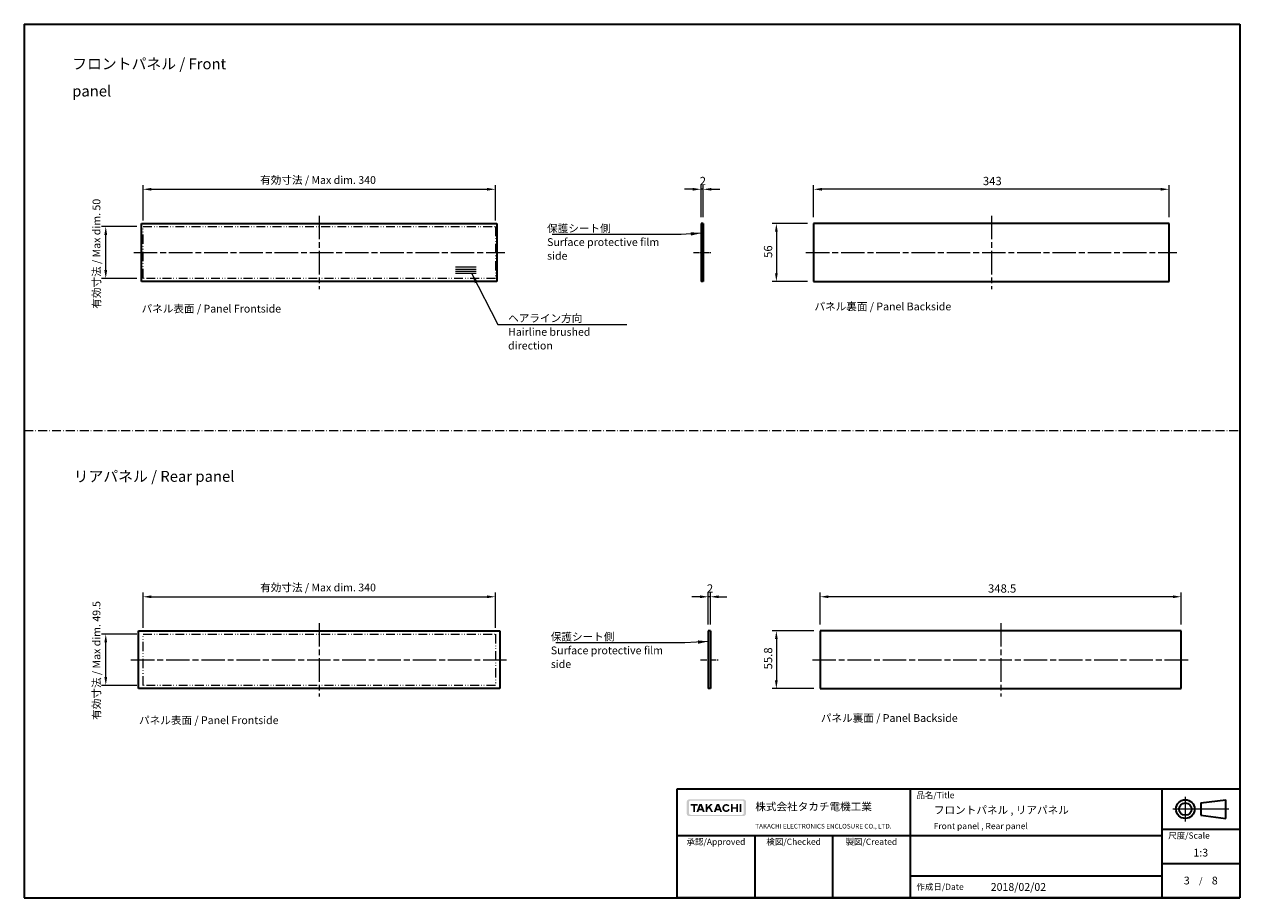
# Model space of a CAD drawing. Units: millimetres. Extents: x 58 to 10881, y 32 to 1297.
# Drawn here: x 3401 to 4574, y 32 to 875 of the extents above; entities that cross this region are included whole.
import ezdxf
from ezdxf.enums import TextEntityAlignment as Align

# ---------------------------------------------------------------- set-up
doc = ezdxf.new("R2010")
doc.units = ezdxf.units.MM
doc.header["$LTSCALE"] = 4
for name, pattern in [('CHAIN', [0.35429999999999995, 0.2362, -0.0295, 0.0591, -0.0295]), ('DASH_DOT', [0.37, 0.24, -0.06, 0.01, -0.06]), ('DASH_DOUBLE_DOT', [0.43979999999999997, 0.24, -0.06, 0.0098, -0.06, 0.01, -0.06])]:
    doc.linetypes.add(name, pattern=pattern)
doc.layers.get('Defpoints').update_dxf_attribs({"lineweight": 25})
for name, color, linetype, lineweight in [('Border (ISO)', 7, 'Continuous', 35), ('Centerline (ISO)', 131, 'Continuous', 18), ('Dimension (ISO)', 7, 'Continuous', 18), ('Dimension (ISO) @ 1', 7, 'Continuous', 18), ('Hatch (ISO)', 1, 'Continuous', 18), ('Sketch Geometry (ISO)', 7, 'Continuous', 18), ('Symbol (ISO)', 7, 'Continuous', 18), ('Title (ISO)', 7, 'Continuous', 35), ('Visible (ISO)', 7, 'Continuous', 35)]:
    doc.layers.add(name, color=color, linetype=linetype, lineweight=lineweight)
doc.styles.add('Note Text (TK)', font='txt')
doc.styles.add('文字スタイル67', font='arial.ttf')
doc.dimstyles.new('Default - Method 1b (TK)', dxfattribs={"dimscale": 4, "dimtxt": 2.5, "dimasz": 2.5, "dimexe": 1, "dimexo": 1.499999999999999, "dimgap": 1, "dimtad": 1, "dimtoh": 1, "dimrnd": 1e-08, "dimdsep": 46, "dimtxsty": 'Note Text (TK)', "dimcen": 0.09, "dimdle": 5, "dimclrd": 100, "dimclre": 100, "dimclrt": 7, "dimadec": 1, "dimazin": 1, "dimtfac": 1, "dimtmove": 0, "dimatfit": 3, "dimfxl": 1, "dimtolj": 1, "dimlwd": -1, "dimlwe": -1, "dimarcsym": 0})
doc.dimstyles.new('Default - Method 1b (TK)$7', dxfattribs={"dimscale": 4, "dimtxt": 2.5, "dimasz": 2.5, "dimexe": 1, "dimexo": 1.499999999999999, "dimgap": 1, "dimtad": 1, "dimtoh": 1, "dimrnd": 1e-08, "dimdsep": 46, "dimtxsty": 'Note Text (TK)', "dimcen": 0.09, "dimdle": 5, "dimclrd": 100, "dimclre": 100, "dimclrt": 7, "dimadec": 1, "dimazin": 1, "dimtfac": 1, "dimtmove": 0, "dimatfit": 3, "dimfxl": 1, "dimtolj": 1, "dimlwd": -1, "dimlwe": -1, "dimarcsym": 0})

# ---------------------------------------------------------------- blocks, each defined once
blk = doc.blocks.new('図面枠 tk図枠')
at = {"layer": 'Border (ISO)'}
for p, q in [((14.49999999999999, 289), (405.4999999999999, 289)), ((14.49999999999999, 289), (14.50000000000001, 8.000000000000007)), ((405.4999999999999, 289), (405.4999999999999, 8.000000000000007)), ((14.50000000000001, 8.000000000000007), (405.4999999999999, 8.000000000000007))]:
    blk.add_line(p, q, dxfattribs=at)
blk = doc.blocks.new('表題欄 tk表題欄')
at = {"layer": 'Hatch (ISO)'}
h = blk.add_hatch(color=256, dxfattribs=at)
edge = h.paths.add_edge_path(flags=0)
edge.add_arc((95.57537688673352, 236.2990653650367), 0.5958259999999996, 269.9999999999897, 360)
edge.add_line((96.17120288673351, 236.2990653650368), (96.17120288673348, 239.7107813650365))
edge.add_arc((95.5753768867335, 239.7107813650366), 0.5958259999999996, 0, 90.0000000000068)
edge.add_line((95.57537688673342, 240.3066073650366), (79.13710888673356, 240.3066073650366))
edge.add_arc((79.13710888673353, 239.7107813650366), 0.5958259999999996, 89.99999999999744, 180)
edge.add_line((78.54128288673353, 239.7107813650365), (78.54128288673331, 236.2990653650368))
edge.add_arc((79.13710888673332, 236.2990653650365), 0.5958259999999996, 180, 270.0000000000231)
edge.add_line((79.13710888673356, 235.7032393650365), (95.57537688673342, 235.7032393650367))
edge = h.paths.add_edge_path()
edge.add_line((77.83935088673357, 239.9556413650366), (77.83935088673357, 236.0542053650368))
edge.add_arc((78.54128288673346, 236.0542053650367), 0.7019319999998935, 180, 270.0000000000087)
edge.add_line((78.54128288673357, 235.3522733650368), (96.17120288673352, 235.3522733650368))
edge.add_arc((96.17120288673351, 236.0542053650367), 0.7019319999998921, 270, 360)
edge.add_line((96.8731348867334, 236.0542053650368), (96.87313488673352, 239.9556413650366))
edge.add_arc((96.1712028867336, 239.9556413650367), 0.7019319999998921, 0, 90.00000000000873)
edge.add_line((96.17120288673348, 240.6575733650367), (78.54128288673357, 240.6575733650366))
edge.add_arc((78.54128288673357, 239.9556413650366), 0.7019319999999984, 90, 180)
for points in [[(79.07181288673355, 239.1476033650369), (79.07181288673355, 238.6578833650367), (79.92066088673353, 238.6578833650367), (79.92066088673353, 236.6581933650368), (80.50832488673353, 236.6581933650368), (80.50832488673353, 238.6578833650367), (81.35717288673355, 238.6578833650367), (81.35717288673355, 239.1476033650369)], [(85.68407849525303, 236.6581933650368), (84.9434673993943, 237.8918698287545), (84.41792288673358, 237.3246628822781), (84.41792288673358, 236.6581933650368), (83.89555488673355, 236.6581933650368), (83.89555488673355, 239.1476033650369), (84.41792288673358, 239.1476033650369), (84.41792288673358, 238.0993979968839), (85.38913556809511, 239.1476033650369), (86.10696490847272, 239.1476033650369), (85.31925422435492, 238.2974470774499), (86.30334488673353, 236.6581933650368)], [(92.09142939614459, 239.1476033650369), (92.09142939614459, 236.6581933650368), (92.60971639614465, 236.6581933650368), (92.60971639614465, 237.6580383650368), (93.76872039614462, 237.6580383650368), (93.76872039614462, 236.6581933650368), (94.28700739614459, 236.6581933650368), (94.28700739614459, 239.1476033650369), (93.76872039614462, 239.1476033650369), (93.76872039614462, 238.1477583650367), (92.60971639614465, 238.1477583650367), (92.60971639614465, 239.1476033650369)], [(94.84202339614467, 239.1476033650369), (94.84202339614467, 236.6581933650368), (95.36439139614473, 236.6581933650368), (95.36439139614473, 239.1476033650369)]]:
    blk.add_hatch(color=256, dxfattribs=at).paths.add_polyline_path(points)
h = blk.add_hatch(color=256, dxfattribs=at)
h.paths.add_polyline_path([(82.59020695886475, 237.7110913650368), (81.95242681460243, 237.7110913650368), (82.27131688673356, 238.5794973650367)], flags=0)
h.paths.add_polyline_path([(82.77903014574996, 237.1968853650368), (81.76360362771717, 237.1968853650368), (81.56578886050404, 236.6581933650368), (80.94907288673355, 236.6581933650368), (81.86321688673357, 239.1476033650369), (82.67941688673353, 239.1476033650369), (83.59356088673351, 236.6581933650368), (82.97684491296302, 236.6581933650368)])
h = blk.add_hatch(color=256, dxfattribs=at)
h.paths.add_polyline_path([(87.52707281460246, 237.7110913650368), (88.16485295886469, 237.7110913650368), (87.84596288673359, 238.5794973650367)], flags=0)
h.paths.add_polyline_path([(87.14043486050403, 236.6581933650368), (87.3382496277172, 237.1968853650368), (88.35367614574989, 237.1968853650368), (88.551490912963, 236.6581933650368), (89.16820688673343, 236.6581933650368), (88.25406288673352, 239.1476033650369), (87.43786288673356, 239.1476033650369), (86.52371888673358, 236.6581933650368)])
h = blk.add_hatch(color=256, dxfattribs=at)
edge = h.paths.add_edge_path()
edge.add_arc((90.52309888673334, 237.9028983650369), 1.273272000000011, 38.55054079078439, 336.5820184016556)
edge.add_line((91.69149139614446, 237.3968543650369), (91.17255542714857, 237.6216113977801))
edge.add_ellipse((90.52309888673352, 237.9028983650369), major_axis=(0, -0.7998759999999119), ratio=0.8673469387756529, start_angle=128.5505407907963, end_angle=426.582018401653, ccw=False)
edge.add_line((91.09381514418376, 238.3576891122095), (91.51887237036831, 238.6964075050431))
at = {"layer": 'Title (ISO)'}
for p, q in [((74.70882392282105, 244.052739026017), (255.7088239228211, 244.052739026017)), ((74.70882392282105, 209.052739026017), (74.70882392282105, 244.052739026017)), ((149.7088239228211, 244.052739026017), (149.7088239228211, 209.052739026017)), ((230.7088239228211, 244.052739026017), (230.7088239228211, 209.052739026017)), ((255.7088239228211, 244.052739026017), (255.7088239228211, 209.052739026017)), ((243.2088239228211, 239.552739026017), (251.2088239228211, 240.5527390260171)), ((243.2088239228211, 239.552739026017), (243.2088239228211, 235.552739026017)), ((251.2088239228211, 234.552739026017), (251.2088239228211, 240.5527390260171)), ((243.2088239228211, 235.552739026017), (251.2088239228211, 234.552739026017)), ((230.7088239228211, 231.052739026017), (255.7088239228211, 231.052739026017)), ((74.70882392282105, 229.052739026017), (230.7088239228211, 229.052739026017)), ((99.70882392282108, 229.052739026017), (99.70882392282108, 209.052739026017)), ((124.708823922821, 229.052739026017), (124.708823922821, 209.052739026017)), ((230.7088239228211, 220.052739026017), (255.7088239228211, 220.052739026017)), ((149.7088239228211, 216.052739026017), (230.7088239228211, 216.052739026017)), ((255.7088239228211, 209.052739026017), (74.70882392282105, 209.052739026017))]:
    blk.add_line(p, q, dxfattribs=at)
at = {"layer": 'Title (ISO)', "color": 4, "linetype": 'CHAIN', "lineweight": 18, "ltscale": 8.889559745788574}
blk.add_line((238.2088239228211, 241.552739026017), (238.2088239228211, 233.552739026017), dxfattribs=at)
at = {"layer": 'Title (ISO)', "color": 4, "linetype": 'CHAIN', "lineweight": 18, "ltscale": 20.00163269042969}
blk.add_line((252.2088239228211, 237.552739026017), (234.2088239228211, 237.552739026017), dxfattribs=at)
at = {"layer": 'Title (ISO)'}
for radius in [3, 2]:
    blk.add_circle((238.2088239228211, 237.552739026017), radius, dxfattribs=at)
at = {"layer": 'Title (ISO)', "color": 1, "char_height": 2.000000029802322, "line_spacing_factor": 1.5, "style": 'Note Text (TK)'}
for s, insert, attachment_point in [('\\fＭＳ Ｐゴシック|b0|i0;\\H2.0000;品名/Title', (151.708823922821, 242.052739026017), 4), ('\\fＭＳ Ｐゴシック|b0|i0;\\H2.0000;承認/Approved', (87.20882392282108, 227.052739026017), 5), ('\\fＭＳ Ｐゴシック|b0|i0;\\H2.0000;検図/Checked', (112.208823922821, 227.052739026017), 5), ('\\fＭＳ Ｐゴシック|b0|i0;\\H2.0000;製図/Created', (137.2088239228211, 227.052739026017), 5), ('\\fＭＳ Ｐゴシック|b0|i0;\\H2.0000;尺度/Scale', (232.7088239228211, 229.052739026017), 4), ('\\fＭＳ Ｐゴシック|b0|i0;\\H2.0000;作成日/Date', (151.708823922821, 212.552739026017), 4)]:
    blk.add_mtext(s, dxfattribs=dict(at, insert=insert, attachment_point=attachment_point))
at = {"layer": 'Title (ISO)', "color": 7, "line_spacing_factor": 1.5, "style": 'Note Text (TK)'}
for s, insert, char_height, attachment_point in [('株式会社タカチ電機工業', (99.87313488673345, 238.052739026017), 2.5, 4), ('\\fArial|b0|i0;\\H1.4986;TAKACHI ELECTRONICS ENCLOSURE CO., LTD.', (99.87313488673342, 232.052739026017), 1.49859994649887, 4), ('\\fＭＳ Ｐゴシック|b0|i0;\\H2.0000;/', (243.2088239228211, 214.552739026017), 2.000000029802322, 5)]:
    blk.add_mtext(s, dxfattribs=dict(at, insert=insert, char_height=char_height, attachment_point=attachment_point))
at = {"layer": 'Title (ISO)', "color": 7}
for tag, p, height, style in [('<品名>_001', (157.3395057354996, 235.6038753494372), 2.5, 'Note Text (TK)'), ('<Title>_001', (157.2777188673935, 230.5513747487906), 2.000000029802322, '文字スタイル67'), ('<ページ_No.>_001', (238.0980284456275, 213.302739026017), 2.5, 'Note Text (TK)'), ('<総ページ数>_001', (246.7997329866371, 213.302739026017), 2.5, 'Note Text (TK)'), ('作成日_001', (175.6179145609817, 211.2601253517655), 2.5, 'Note Text (TK)')]:
    blk.add_attdef(tag, p, '', height=height, dxfattribs=dict(at, style=style))
at = {"layer": 'Title (ISO)', "color": 7, "style": 'Note Text (TK)'}
for tag, p in [('<尺度>', (243.2088239228211, 223.5527390260171)), ('<承認>', (87.20882392282108, 217.052739026017))]:
    blk.add_attdef(tag, text='', height=2.5, dxfattribs=at).set_placement(p, align=Align.MIDDLE_CENTER)
blk = doc.blocks.new('*D265')
at = {"layer": 'Defpoints', "color": 0}
for p in [(3856.108389992074, 715.7610705194269), (3516.108389992074, 679.7610705194268), (3856.108389992074, 679.7610705194268)]:
    blk.add_point(p, dxfattribs=at)
at = {"layer": 'Dimension (ISO)', "color": 100}
for p, q in [((3516.108389992074, 685.7610705194268), (3516.108389992074, 719.7610705194269)), ((3524.108389992074, 715.7610705194269), (3848.108389992074, 715.7610705194269)), ((3856.108389992074, 685.7610705194268), (3856.108389992074, 719.7610705194269))]:
    blk.add_line(p, q, dxfattribs=at)
for points in [[(3524.108389992074, 717.0944038527603), (3524.108389992074, 714.4277371860935), (3516.108389992074, 715.7610705194269)], [(3848.108389992074, 717.0944038527603), (3848.108389992074, 714.4277371860935), (3856.108389992074, 715.7610705194269)]]:
    blk.add_solid(points, dxfattribs=at)
at = {"layer": 'Dimension (ISO)', "color": 7, "insert": (3629.091344537528, 724.7042523376088), "char_height": 8, "attachment_point": 4, "style": 'Note Text (TK)'}
blk.add_mtext('\\A1;\\fＭＳ Ｐゴシック|b0|i0;\\H7.5000;有効寸法 / Max dim. 340', dxfattribs=at)
blk = doc.blocks.new('*D264')
at = {"layer": 'Defpoints', "color": 0}
for p in [(3480.108389992074, 679.7610705194269), (3516.108389992074, 679.7610705194269), (3516.108389992074, 629.7610705194269)]:
    blk.add_point(p, dxfattribs=at)
at = {"layer": 'Dimension (ISO)', "color": 100}
for p, q in [((3510.108389992074, 679.7610705194269), (3476.108389992074, 679.7610705194269)), ((3480.108389992074, 637.7610705194269), (3480.108389992074, 671.7610705194269)), ((3510.108389992074, 629.7610705194269), (3476.108389992074, 629.7610705194269))]:
    blk.add_line(p, q, dxfattribs=at)
for points in [[(3478.77505665874, 671.7610705194269), (3481.441723325407, 671.7610705194269), (3480.108389992074, 679.7610705194269)], [(3478.77505665874, 637.7610705194269), (3481.441723325407, 637.7610705194269), (3480.108389992074, 629.7610705194269)]]:
    blk.add_solid(points, dxfattribs=at)
at = {"layer": 'Dimension (ISO)', "color": 7, "insert": (3471.165208173892, 600.4712977921548), "char_height": 8, "attachment_point": 4, "rotation": 90, "style": 'Note Text (TK)'}
blk.add_mtext('\\A1;\\fＭＳ Ｐゴシック|b0|i0;\\H7.5000;有効寸法 / Max dim. 50', dxfattribs=at)
blk = doc.blocks.new('*D263')
at = {"layer": 'Defpoints', "color": 0}
for p in [(3856.108389992074, 322.4600423952943), (3516.108389992074, 286.4600423952943), (3856.108389992074, 286.4600423952943)]:
    blk.add_point(p, dxfattribs=at)
at = {"layer": 'Dimension (ISO)', "color": 100}
for p, q in [((3516.108389992074, 292.4600423952943), (3516.108389992074, 326.4600423952943)), ((3524.108389992074, 322.4600423952943), (3848.108389992074, 322.4600423952943)), ((3856.108389992074, 292.4600423952943), (3856.108389992074, 326.4600423952943))]:
    blk.add_line(p, q, dxfattribs=at)
for points in [[(3524.108389992074, 323.7933757286276), (3524.108389992074, 321.126709061961), (3516.108389992074, 322.4600423952943)], [(3848.108389992074, 323.7933757286276), (3848.108389992074, 321.126709061961), (3856.108389992074, 322.4600423952943)]]:
    blk.add_solid(points, dxfattribs=at)
at = {"layer": 'Dimension (ISO)', "color": 7, "insert": (3629.091344537528, 331.4032242134761), "char_height": 8, "attachment_point": 4, "style": 'Note Text (TK)'}
blk.add_mtext('\\A1;\\fＭＳ Ｐゴシック|b0|i0;\\H7.5000;有効寸法 / Max dim. 340', dxfattribs=at)
blk = doc.blocks.new('*D262')
at = {"layer": 'Defpoints', "color": 0}
for p in [(3480.108389992074, 286.4600423952943), (3516.108389992074, 286.4600423952943), (3516.108389992074, 236.9600423952943)]:
    blk.add_point(p, dxfattribs=at)
at = {"layer": 'Dimension (ISO)', "color": 100}
for p, q in [((3510.108389992074, 286.4600423952943), (3476.108389992074, 286.4600423952943)), ((3480.108389992074, 244.9600423952943), (3480.108389992074, 278.4600423952943)), ((3510.108389992074, 236.9600423952943), (3476.108389992074, 236.9600423952943))]:
    blk.add_line(p, q, dxfattribs=at)
for points in [[(3478.77505665874, 278.4600423952943), (3481.441723325407, 278.4600423952943), (3480.108389992074, 286.4600423952943)], [(3478.77505665874, 244.9600423952943), (3481.441723325407, 244.9600423952943), (3480.108389992074, 236.9600423952943)]]:
    blk.add_solid(points, dxfattribs=at)
at = {"layer": 'Dimension (ISO)', "color": 7, "insert": (3471.165208173892, 203.6702696680221), "char_height": 8, "attachment_point": 4, "rotation": 90, "style": 'Note Text (TK)'}
blk.add_mtext('\\A1;\\fＭＳ Ｐゴシック|b0|i0;\\H7.5000;有効寸法 / Max dim. 49.5', dxfattribs=at)
blk = doc.blocks.new('*D261')
at = {"layer": 'Defpoints', "color": 0}
for p in [(4054.708518807558, 715.7610705194269), (4054.708518807558, 682.761070519427), (4056.708518807559, 682.761070519427)]:
    blk.add_point(p, dxfattribs=at)
at = {"layer": 'Dimension (ISO)', "color": 100}
for p, q in [((4046.708518807558, 715.7610705194269), (4038.708518807559, 715.7610705194269)), ((4054.708518807558, 688.7610705194269), (4054.708518807558, 719.7610705194269)), ((4056.708518807559, 715.7610705194269), (4054.708518807558, 715.7610705194269)), ((4056.708518807559, 688.7610705194269), (4056.708518807559, 719.7610705194269)), ((4064.708518807559, 715.7610705194269), (4072.708518807558, 715.7610705194269))]:
    blk.add_line(p, q, dxfattribs=at)
for points in [[(4046.708518807558, 717.0944038527603), (4046.708518807558, 714.4277371860935), (4054.708518807558, 715.7610705194269)], [(4064.708518807559, 717.0944038527603), (4064.708518807559, 714.4277371860935), (4056.708518807559, 715.7610705194269)]]:
    blk.add_solid(points, dxfattribs=at)
at = {"layer": 'Dimension (ISO)', "color": 7, "insert": (4053.390336989376, 723.7610705194269), "char_height": 8, "attachment_point": 4, "style": 'Note Text (TK)'}
blk.add_mtext('\\A1;2', dxfattribs=at)
blk = doc.blocks.new('*D260')
at = {"layer": 'Defpoints', "color": 0}
for p in [(4163.312158794285, 715.7610705194269), (4163.312158794285, 682.761070519427), (4506.312158794286, 682.761070519427)]:
    blk.add_point(p, dxfattribs=at)
at = {"layer": 'Dimension (ISO)', "color": 100}
for p, q in [((4163.312158794285, 688.7610705194269), (4163.312158794285, 719.7610705194269)), ((4498.312158794286, 715.7610705194269), (4171.312158794285, 715.7610705194269)), ((4506.312158794286, 688.7610705194269), (4506.312158794286, 719.7610705194269))]:
    blk.add_line(p, q, dxfattribs=at)
for points in [[(4171.312158794285, 717.0944038527603), (4171.312158794285, 714.4277371860935), (4163.312158794285, 715.7610705194269)], [(4498.312158794286, 717.0944038527603), (4498.312158794286, 714.4277371860935), (4506.312158794286, 715.7610705194269)]]:
    blk.add_solid(points, dxfattribs=at)
at = {"layer": 'Dimension (ISO)', "color": 7, "insert": (4326.675795157922, 723.7610705194269), "char_height": 8, "attachment_point": 4, "style": 'Note Text (TK)'}
blk.add_mtext('\\A1;343', dxfattribs=at)
blk = doc.blocks.new('*D259')
at = {"layer": 'Defpoints', "color": 0}
for p in [(4163.312158794285, 682.761070519427), (4127.312158794285, 626.761070519427), (4163.312158794285, 626.761070519427)]:
    blk.add_point(p, dxfattribs=at)
at = {"layer": 'Dimension (ISO)', "color": 100}
for p, q in [((4157.312158794285, 682.761070519427), (4123.312158794285, 682.761070519427)), ((4127.312158794285, 674.7610705194269), (4127.312158794285, 634.761070519427)), ((4157.312158794285, 626.761070519427), (4123.312158794285, 626.761070519427))]:
    blk.add_line(p, q, dxfattribs=at)
for points in [[(4125.978825460952, 674.7610705194269), (4128.645492127618, 674.7610705194269), (4127.312158794285, 682.761070519427)], [(4125.978825460952, 634.761070519427), (4128.645492127618, 634.761070519427), (4127.312158794285, 626.761070519427)]]:
    blk.add_solid(points, dxfattribs=at)
at = {"layer": 'Dimension (ISO)', "color": 7, "insert": (4119.312158794286, 649.5565250648815), "char_height": 8, "attachment_point": 4, "rotation": 90, "style": 'Note Text (TK)'}
blk.add_mtext('\\A1;56', dxfattribs=at)
blk = doc.blocks.new('*D258')
at = {"layer": 'Defpoints', "color": 0}
for p in [(4169.565195802301, 322.4600423952943), (4169.565195802301, 289.6100423952944), (4518.065195802301, 289.6100423952944)]:
    blk.add_point(p, dxfattribs=at)
at = {"layer": 'Dimension (ISO)', "color": 100}
for p, q in [((4169.565195802301, 295.6100423952944), (4169.565195802301, 326.4600423952943)), ((4510.0651958023, 322.4600423952943), (4177.565195802301, 322.4600423952943)), ((4518.065195802301, 295.6100423952944), (4518.065195802301, 326.4600423952943))]:
    blk.add_line(p, q, dxfattribs=at)
for points in [[(4177.565195802301, 323.7933757286276), (4177.565195802301, 321.126709061961), (4169.565195802301, 322.4600423952943)], [(4510.0651958023, 323.7933757286276), (4510.0651958023, 321.126709061961), (4518.065195802301, 322.4600423952943)]]:
    blk.add_solid(points, dxfattribs=at)
at = {"layer": 'Dimension (ISO)', "color": 7, "insert": (4331.587923075027, 330.4600423952943), "char_height": 8, "attachment_point": 4, "style": 'Note Text (TK)'}
blk.add_mtext('\\A1;348.5', dxfattribs=at)
blk = doc.blocks.new('*D257')
at = {"layer": 'Defpoints', "color": 0}
for p in [(4061.627962110107, 322.4600423952943), (4061.627962110107, 289.6100423952944), (4063.627962110107, 289.6100423952944)]:
    blk.add_point(p, dxfattribs=at)
at = {"layer": 'Dimension (ISO)', "color": 100}
for p, q in [((4053.627962110107, 322.4600423952943), (4045.627962110107, 322.4600423952943)), ((4061.627962110107, 295.6100423952944), (4061.627962110107, 326.4600423952943)), ((4063.627962110107, 322.4600423952943), (4061.627962110107, 322.4600423952943)), ((4063.627962110107, 295.6100423952944), (4063.627962110107, 326.4600423952943)), ((4071.627962110107, 322.4600423952943), (4079.627962110108, 322.4600423952943))]:
    blk.add_line(p, q, dxfattribs=at)
for points in [[(4053.627962110107, 323.7933757286276), (4053.627962110107, 321.126709061961), (4061.627962110107, 322.4600423952943)], [(4071.627962110107, 323.7933757286276), (4071.627962110107, 321.126709061961), (4063.627962110107, 322.4600423952943)]]:
    blk.add_solid(points, dxfattribs=at)
at = {"layer": 'Dimension (ISO)', "color": 7, "insert": (4060.309780291926, 330.4600423952943), "char_height": 8, "attachment_point": 4, "style": 'Note Text (TK)'}
blk.add_mtext('\\A1;2', dxfattribs=at)
blk = doc.blocks.new('*D256')
at = {"layer": 'Defpoints', "color": 0}
for p in [(4169.565195802301, 289.6100423952944), (4127.312158794285, 233.8100423952944), (4169.565195802301, 233.8100423952944)]:
    blk.add_point(p, dxfattribs=at)
at = {"layer": 'Dimension (ISO)', "color": 100}
for p, q in [((4163.565195802301, 289.6100423952944), (4123.312158794285, 289.6100423952944)), ((4127.312158794285, 281.6100423952944), (4127.312158794285, 241.8100423952944)), ((4163.565195802301, 233.8100423952944), (4123.312158794285, 233.8100423952944))]:
    blk.add_line(p, q, dxfattribs=at)
for points in [[(4125.978825460952, 281.6100423952944), (4128.645492127618, 281.6100423952944), (4127.312158794285, 289.6100423952944)], [(4125.978825460952, 241.8100423952944), (4128.645492127618, 241.8100423952944), (4127.312158794285, 233.8100423952944)]]:
    blk.add_solid(points, dxfattribs=at)
at = {"layer": 'Dimension (ISO)', "color": 7, "insert": (4119.312158794286, 252.3691333043853), "char_height": 8, "attachment_point": 4, "rotation": 90, "style": 'Note Text (TK)'}
blk.add_mtext('\\A1;55.8', dxfattribs=at)

msp = doc.modelspace()

# ---------------------------------------------------------------- linework, layer by layer
at = {"layer": 'Centerline (ISO)', "linetype": 'CHAIN', "ltscale": 23.99096870422363}
for p, q in [((3686.108389992074, 690.261070519427), (3686.108389992074, 619.261070519427)), ((4334.812158794286, 690.261070519427), (4334.812158794286, 619.261070519427)), ((3507.108389992074, 654.7610705194269), (3865.108389992073, 654.7610705194269)), ((4155.812158794285, 654.7610705194269), (4513.812158794286, 654.7610705194269)), ((3686.108389992074, 297.1100423952944), (3686.108389992074, 226.3100423952943)), ((4343.8151958023, 297.1100423952944), (4343.8151958023, 226.3100423952943)), ((3504.358389992074, 261.7100423952944), (3867.858389992074, 261.7100423952944)), ((4162.065195802301, 261.7100423952944), (4525.5651958023, 261.7100423952944))]:
    msp.add_line(p, q, dxfattribs=at)
at = {"layer": 'Centerline (ISO)', "linetype": 'CHAIN', "ltscale": 6.296741962432861}
for p, q in [((4047.208518807559, 654.7610705194269), (4064.208518807558, 654.7610705194269)), ((4054.127962110107, 261.7100423952944), (4071.127962110107, 261.7100423952944))]:
    msp.add_line(p, q, dxfattribs=at)
at = {"layer": 'Sketch Geometry (ISO)', "color": 4, "linetype": 'DASH_DOUBLE_DOT', "lineweight": 18, "ltscale": 8.885961532592773}
for p, q in [((3516.108389992074, 679.7610705194268), (3856.108389992074, 679.7610705194268)), ((3856.108389992074, 629.7610705194269), (3516.108389992074, 629.7610705194269)), ((3516.108389992074, 286.4600423952943), (3856.108389992074, 286.4600423952943)), ((3856.108389992074, 236.9600423952944), (3516.108389992074, 236.9600423952943))]:
    msp.add_line(p, q, dxfattribs=at)
at = {"layer": 'Sketch Geometry (ISO)', "color": 4, "linetype": 'DASH_DOUBLE_DOT', "lineweight": 18, "ltscale": 9.474003791809082}
for p, q in [((3516.108389992074, 629.7610705194269), (3516.108389992074, 679.7610705194269)), ((3856.108389992074, 679.7610705194268), (3856.108389992074, 629.7610705194269))]:
    msp.add_line(p, q, dxfattribs=at)
at = {"layer": 'Sketch Geometry (ISO)'}
for p, q in [((3817.608389992074, 640.761070519427), (3837.608389992074, 640.761070519427)), ((3817.608389992074, 638.7610705194269), (3837.608389992074, 638.7610705194269)), ((3817.608389992074, 636.761070519427), (3837.608389992074, 636.761070519427)), ((3817.608389992074, 634.761070519427), (3837.608389992074, 634.761070519427))]:
    msp.add_line(p, q, dxfattribs=at)
at = {"layer": 'Sketch Geometry (ISO)', "color": 4, "linetype": 'DASH_DOT', "lineweight": 18, "ltscale": 9.032108306884766}
msp.add_line((3401.500009982846, 482.8995733669817), (4574.499888623485, 482.8995733669817), dxfattribs=at)
at = {"layer": 'Sketch Geometry (ISO)', "color": 4, "linetype": 'DASH_DOUBLE_DOT', "lineweight": 18, "ltscale": 9.379262924194334}
for p, q in [((3516.108389992074, 236.9600423952943), (3516.108389992074, 286.4600423952943)), ((3856.108389992074, 286.4600423952943), (3856.108389992074, 236.9600423952944))]:
    msp.add_line(p, q, dxfattribs=at)
at = {"layer": 'Visible (ISO)'}
for p, q in [((3514.608389992074, 626.761070519427), (3514.608389992074, 682.761070519427)), ((3514.608389992074, 682.761070519427), (3857.608389992074, 682.761070519427)), ((3857.608389992074, 682.761070519427), (3857.608389992074, 626.761070519427)), ((4054.708518807558, 682.761070519427), (4054.708518807558, 626.761070519427)), ((4056.708518807559, 682.761070519427), (4054.708518807558, 682.761070519427)), ((4056.708518807559, 682.761070519427), (4056.708518807559, 626.761070519427)), ((4163.312158794286, 682.761070519427), (4163.312158794286, 626.761070519427)), ((4506.312158794286, 682.761070519427), (4163.312158794286, 682.761070519427)), ((4506.312158794286, 626.761070519427), (4506.312158794286, 682.761070519427)), ((3857.608389992074, 626.761070519427), (3514.608389992074, 626.761070519427)), ((4056.708518807559, 626.761070519427), (4054.708518807558, 626.761070519427)), ((4163.312158794286, 626.761070519427), (4506.312158794286, 626.761070519427)), ((3511.858389992074, 233.8100423952944), (3511.858389992074, 289.6100423952944)), ((3511.858389992074, 289.6100423952944), (3860.358389992074, 289.6100423952944)), ((3860.358389992074, 289.6100423952944), (3860.358389992074, 233.8100423952944)), ((4061.627962110107, 289.6100423952944), (4061.627962110107, 233.8100423952944)), ((4063.627962110107, 289.6100423952944), (4061.627962110107, 289.6100423952944)), ((4063.627962110107, 289.6100423952944), (4063.627962110107, 233.8100423952944)), ((4169.565195802301, 289.6100423952944), (4169.565195802301, 233.8100423952944)), ((4518.065195802301, 289.6100423952944), (4169.565195802301, 289.6100423952944)), ((4518.065195802301, 233.8100423952944), (4518.065195802301, 289.6100423952944)), ((3860.358389992074, 233.8100423952944), (3511.858389992074, 233.8100423952944)), ((4063.627962110107, 233.8100423952944), (4061.627962110107, 233.8100423952944)), ((4169.565195802301, 233.8100423952944), (4518.065195802301, 233.8100423952944))]:
    msp.add_line(p, q, dxfattribs=at)

# ---------------------------------------------------------------- block references
at = {"xscale": 3, "yscale": 3, "zscale": 3}
msp.add_blockref('図面枠 tk図枠', (3357.999998422033, 8.000001901648176), dxfattribs=at)
ref = msp.add_blockref('表題欄 tk表題欄', (3807.373526653569, -595.1582151764029), dxfattribs=dict(xscale=3, yscale=3, zscale=3))
ref.add_attrib('<品名>_001', 'フロントパネル , リアパネル', (4279.392043860068, 112.9065889770109), dxfattribs={"layer": 'Title (ISO)', "color": 7, "height": 7.5, "style": 'Note Text (TK)'})
ref.add_attrib('<尺度>_001', '1:3', (4529.840907308474, 71.75000190164829), dxfattribs={"layer": 'Title (ISO)', "color": 7, "height": 7.5, "style": 'Note Text (TK)'})
ref.add_attrib('作成日_001', '2018/02/02', (4334.227270336515, 38.62216087889365), dxfattribs={"layer": 'Title (ISO)', "color": 7, "height": 7.5, "style": 'Note Text (TK)'})
ref.add_attrib('<Title>_001', 'Front panel , Rear panel', (4279.124827865478, 98.16575903149867), dxfattribs={"layer": 'Title (ISO)', "color": 7, "height": 6.000000089406967, "style": '文字スタイル67'})
ref.add_attrib('<ページ_No.>_001', '3', (4520.604363961491, 44.8011615196564), dxfattribs={"layer": 'Title (ISO)', "color": 7, "height": 7.5, "style": 'Note Text (TK)'})
ref.add_attrib('<総ページ数>_001', '8', (4547.60436396149, 44.798603538756), dxfattribs={"layer": 'Title (ISO)', "color": 7, "height": 7.5, "style": 'Note Text (TK)'})

# ---------------------------------------------------------------- texts
at = {"layer": 'Symbol (ISO)', "color": 7, "style": 'Note Text (TK)'}
for s, insert, char_height, width, attachment_point, line_spacing_factor in [('{\\fＭＳ Ｐゴシック|b0|i0;\\H10.5000;フロントパネル / Front panel}', (3447.709419873465, 823.7220072454169), 10.49999982118606, 188.0789566040039, 4, 1.5), ('{\\fＭＳ Ｐゴシック|b0|i0;保護シート側\\P\\fＭＳ Ｐゴシック|b0|i0;Surface protective film side}', (3906.039089031465, 681.7699782233211), 7.5, 129.2982530593872, 1, 1.058181881904602), ('{\\fＭＳ Ｐゴシック|b0|i0;パネル表面 / Panel Frontside}', (3514.668213017442, 600.5281102974402), 7.5, 141.1842155456543, 4, 1.5), ('{\\fＭＳ Ｐゴシック|b0|i0;パネル裏面 / Panel Backside}', (4164.071039408615, 602.6542190047672), 7.5, 139.1228055953979, 4, 1.5), ('{\\fＭＳ Ｐゴシック|b0|i0;ヘアライン方向\\P\\fＭＳ Ｐゴシック|b0|i0;Hairline brushed direction}', (3868.451511820851, 595.0981963261077), 7.5, 119.3859672546387, 1, 1.058181881904602), ('{\\fＭＳ Ｐゴシック|b0|i0;\\H10.5000;リアパネル / Rear panel}', (3449.110612560772, 438.665119412988), 10.49999982118606, 159.0964937210083, 4, 1.5), ('{\\fＭＳ Ｐゴシック|b0|i0;保護シート側\\P\\fＭＳ Ｐゴシック|b0|i0;Surface protective film side}', (3909.659458609141, 287.6981931894884), 7.5, 129.2982530593872, 1, 1.058181881904602), ('{\\fＭＳ Ｐゴシック|b0|i0;パネル表面 / Panel Frontside}', (3512.249350991207, 203.2945543514242), 7.5, 141.1842155456543, 4, 1.5), ('{\\fＭＳ Ｐゴシック|b0|i0;パネル裏面 / Panel Backside}', (4170.247781499044, 205.4206630587512), 7.5, 139.122805595398, 4, 1.5)]:
    msp.add_mtext(s, dxfattribs=dict(at, insert=insert, char_height=char_height, width=width, attachment_point=attachment_point, line_spacing_factor=line_spacing_factor))

# ---------------------------------------------------------------- dimensions: what is measured, and where the dimension line sits
at = {"layer": 'Dimension (ISO) @ 1', "color": 100}
for base, p1, p2, angle, picture, middle in [((3856.108389992074, 715.7610705194269), (3516.108389992074, 679.7610705194268), (3856.108389992074, 679.7610705194268), 180, '*D265', (3686.108389992074, 715.7610705194269)), ((3480.108389992074, 679.7610705194269), (3516.108389992074, 629.7610705194269), (3516.108389992074, 679.7610705194269), 90, '*D264', (3480.108389992074, 654.7610705194276)), ((3856.108389992074, 322.4600423952943), (3516.108389992074, 286.4600423952943), (3856.108389992074, 286.4600423952943), 180, '*D263', (3686.108389992074, 322.4600423952943)), ((3480.108389992074, 286.4600423952943), (3516.108389992074, 236.9600423952943), (3516.108389992074, 286.4600423952943), 90, '*D262', (3480.108389992074, 261.7100423952948))]:
    dim = msp.add_linear_dim(base=base, p1=p1, p2=p2, angle=angle, text='\\fＭＳ Ｐゴシック|b0|i0;\\H7.5000;有効寸法 / Max dim. <>', dimstyle='Default - Method 1b (TK)', override={"dimscale": 1, "dimtxt": 8, "dimasz": 8, "dimexe": 4, "dimexo": 5.999999999999999, "dimgap": 4, "dimtoh": 0, "dimdec": 2, "dimcen": 0.36, "dimtol": 0, "dimlim": 0, "dimtp": 0, "dimtm": 0, "dimtdec": 2, "dimtix": 0, "dimtofl": 0, "dimtmove": 0, "dimatfit": 1}, dxfattribs=at)
    dim.commit()
    dim.dimension.update_dxf_attribs({"geometry": picture, "text_midpoint": middle, "dimtype": 128})
for base, p1, p2, angle, override, picture, middle in [((4054.708518807558, 715.7610705194269), (4056.708518807559, 682.761070519427), (4054.708518807558, 682.761070519427), 180, {"dimscale": 1, "dimtxt": 8, "dimasz": 8, "dimexe": 4, "dimexo": 5.999999999999999, "dimgap": 4, "dimtoh": 0, "dimdec": 2, "dimcen": 0.36, "dimtol": 0, "dimlim": 0, "dimtp": 0, "dimtm": 0, "dimtdec": 2, "dimtix": 0, "dimtofl": 1, "dimtmove": 0, "dimatfit": 1}, '*D261', (4055.708518807558, 715.7610705194269)), ((4163.312158794285, 715.7610705194269), (4506.312158794286, 682.761070519427), (4163.312158794285, 682.761070519427), 180, {"dimscale": 1, "dimtxt": 8, "dimasz": 8, "dimexe": 4, "dimexo": 5.999999999999999, "dimgap": 4, "dimtoh": 0, "dimdec": 2, "dimcen": 0.36, "dimtol": 0, "dimlim": 0, "dimtp": 0, "dimtm": 0, "dimtdec": 2, "dimtix": 0, "dimtofl": 0, "dimtmove": 0, "dimatfit": 1}, '*D260', (4334.812158794286, 715.7610705194269)), ((4127.312158794285, 626.761070519427), (4163.312158794285, 682.761070519427), (4163.312158794285, 626.761070519427), 90, {"dimscale": 1, "dimtxt": 8, "dimasz": 8, "dimexe": 4, "dimexo": 5.999999999999999, "dimgap": 4, "dimtoh": 0, "dimdec": 2, "dimcen": 0.36, "dimtol": 0, "dimlim": 0, "dimtp": 0, "dimtm": 0, "dimtdec": 2, "dimtix": 0, "dimtofl": 0, "dimtmove": 0, "dimatfit": 1}, '*D259', (4127.312158794285, 654.7610705194269)), ((4061.627962110107, 322.4600423952943), (4063.627962110107, 289.6100423952944), (4061.627962110107, 289.6100423952944), 180, {"dimscale": 1, "dimtxt": 8, "dimasz": 8, "dimexe": 4, "dimexo": 5.999999999999999, "dimgap": 4, "dimtoh": 0, "dimdec": 2, "dimcen": 0.36, "dimtol": 0, "dimlim": 0, "dimtp": 0, "dimtm": 0, "dimtdec": 2, "dimtix": 0, "dimtofl": 1, "dimtmove": 0, "dimatfit": 1}, '*D257', (4062.627962110108, 322.4600423952943)), ((4169.565195802301, 322.4600423952943), (4518.065195802301, 289.6100423952944), (4169.565195802301, 289.6100423952944), 180, {"dimscale": 1, "dimtxt": 8, "dimasz": 8, "dimexe": 4, "dimexo": 5.999999999999999, "dimgap": 4, "dimtoh": 0, "dimdec": 2, "dimcen": 0.36, "dimtol": 0, "dimlim": 0, "dimtp": 0, "dimtm": 0, "dimtdec": 2, "dimtix": 0, "dimtofl": 0, "dimtmove": 0, "dimatfit": 1}, '*D258', (4343.8151958023, 322.4600423952943)), ((4127.312158794285, 233.8100423952944), (4169.565195802301, 289.6100423952944), (4169.565195802301, 233.8100423952944), 90, {"dimscale": 1, "dimtxt": 8, "dimasz": 8, "dimexe": 4, "dimexo": 5.999999999999999, "dimgap": 4, "dimtoh": 0, "dimdec": 2, "dimcen": 0.36, "dimtol": 0, "dimlim": 0, "dimtp": 0, "dimtm": 0, "dimtdec": 2, "dimtix": 0, "dimtofl": 0, "dimtmove": 0, "dimatfit": 1}, '*D256', (4127.312158794285, 261.7100423952944))]:
    dim = msp.add_linear_dim(base=base, p1=p1, p2=p2, angle=angle, dimstyle='Default - Method 1b (TK)', override=override, dxfattribs=at)
    dim.commit()
    dim.dimension.update_dxf_attribs({"geometry": picture, "text_midpoint": middle, "dimtype": 128})

# ---------------------------------------------------------------- leaders
at = {"layer": 'Symbol (ISO)', "color": 100, "annotation_type": 0, "has_hookline": 1}
for points, hookline_direction, text_width in [([(4054.708518807558, 673.4366447906467), (4035.337342090852, 671.990940070071)], 1, 124.4744318181818), ([(3833.215566144259, 634.761070519427), (3858.451511820851, 585.2354135876822), (3868.451511820851, 585.2354135876822)], 0, 114.5880681818182), ([(4061.627962110107, 279.364859756814), (4038.957711668529, 277.9191550362383)], 1, 124.4744318181818)]:
    msp.add_leader(points, dimstyle='Default - Method 1b (TK)$7', override={"dimgap": 0, "dimtad": 1}, dxfattribs=dict(at, hookline_direction=hookline_direction, text_width=text_width))

doc.saveas('drawing.dxf')
